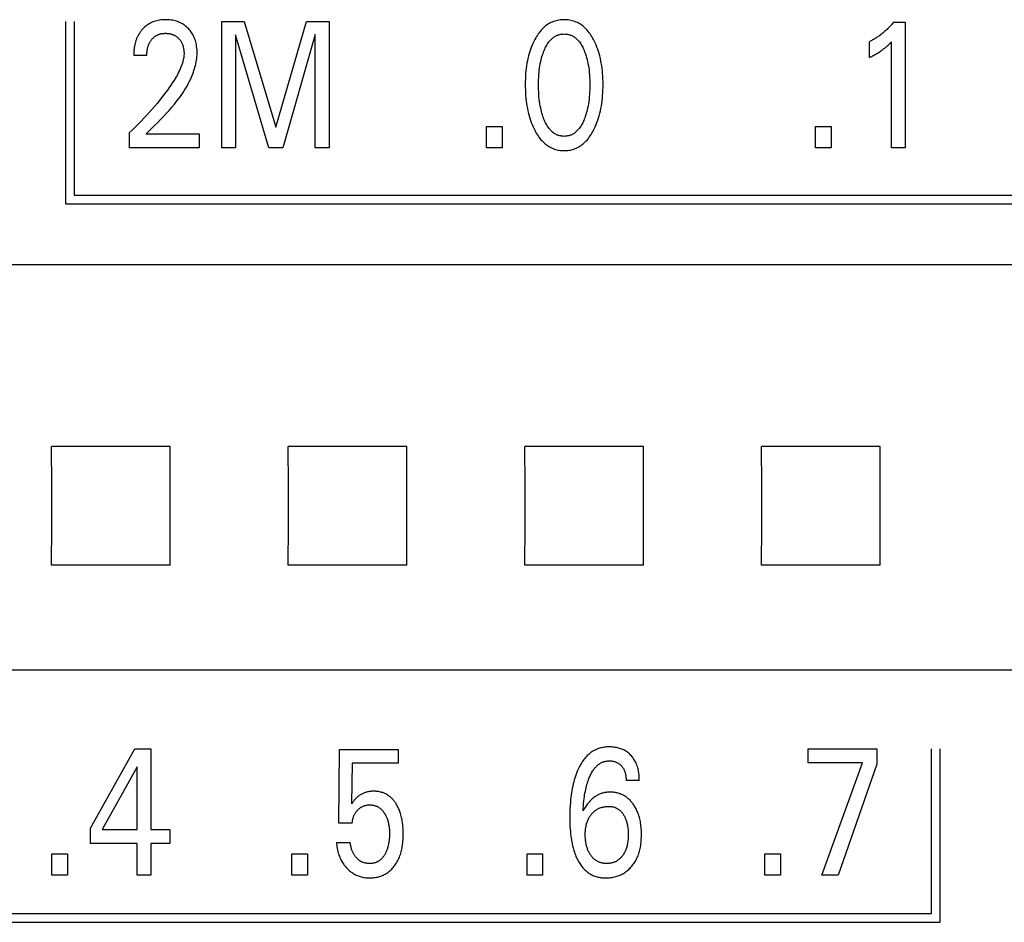
# Model space of a CAD drawing. Extents: x 0 to 594, y 0 to 420.
# Drawn here: x 110 to 122, y 285 to 296 of the extents above; entities that cross this region are included whole.
import ezdxf

# ---------------------------------------------------------------- set-up
doc = ezdxf.new("R2010")
doc.units = 0
doc.header["$LTSCALE"] = 32.67
doc.layers.add('20000_FRONT_O', color=7, linetype='CONTINUOUS')

msp = doc.modelspace()

# ---------------------------------------------------------------- linework, layer by layer
at = {"layer": '20000_FRONT_O', "color": 7, "linetype": 'CONTINUOUS'}
for p, q in [((110.226, 295.92), (110.226, 293.61)), ((110.336, 295.92), (110.336, 293.72)), ((112.209, 294.32), (112.209, 295.92)), ((112.209, 295.92), (112.493, 295.92)), ((112.493, 295.92), (112.895, 294.581)), ((112.895, 294.581), (113.284, 295.92)), ((113.284, 295.92), (113.568, 295.92)), ((113.568, 295.92), (113.568, 294.32)), ((120.725, 295.911), (120.871, 295.911)), ((120.871, 295.911), (120.871, 294.32)), ((112.384, 295.752), (112.384, 294.32)), ((112.806, 294.32), (112.384, 295.752)), ((113.393, 295.755), (112.982, 294.32)), ((113.393, 294.32), (113.393, 295.755)), ((120.419, 295.466), (120.419, 295.665)), ((120.699, 294.32), (120.699, 295.664)), ((111.258, 295.488), (111.092, 295.488)), ((115.565, 294.32), (115.565, 294.59)), ((115.565, 294.59), (115.762, 294.59)), ((115.762, 294.59), (115.762, 294.32)), ((119.737, 294.32), (119.737, 294.59)), ((119.737, 294.59), (119.934, 294.59)), ((119.934, 294.59), (119.934, 294.32)), ((111.039, 294.32), (111.039, 294.512)), ((111.248, 294.495), (111.922, 294.495)), ((111.922, 294.495), (111.922, 294.32)), ((111.922, 294.32), (111.039, 294.32)), ((112.384, 294.32), (112.209, 294.32)), ((112.982, 294.32), (112.806, 294.32)), ((113.568, 294.32), (113.393, 294.32)), ((115.762, 294.32), (115.565, 294.32)), ((119.934, 294.32), (119.737, 294.32)), ((120.871, 294.32), (120.699, 294.32)), ((110.336, 293.72), (145.704, 293.72)), ((110.226, 293.61), (145.814, 293.61)), ((151.416, 292.836), (86.204, 292.836)), ((111.555, 290.532), (110.052, 290.532)), ((114.555, 290.532), (113.052, 290.532)), ((117.555, 290.532), (116.052, 290.532)), ((120.555, 290.532), (119.052, 290.532)), ((111.555, 289.029), (110.052, 289.029)), ((114.555, 289.029), (113.052, 289.029)), ((117.555, 289.029), (116.052, 289.029)), ((120.555, 289.029), (119.052, 289.029)), ((151.404, 287.696), (86.204, 287.696)), ((110.543, 285.693), (111.107, 286.7)), ((111.107, 286.7), (111.31, 286.7)), ((111.31, 286.7), (111.31, 285.675)), ((113.691, 285.756), (113.701, 286.691)), ((113.701, 286.691), (114.443, 286.691)), ((114.443, 286.691), (114.443, 286.517)), ((119.644, 286.521), (119.644, 286.7)), ((119.644, 286.7), (120.514, 286.7)), ((120.514, 286.7), (120.514, 286.504)), ((121.204, 284.61), (121.204, 286.7)), ((121.314, 284.5), (121.314, 286.7)), ((111.138, 286.472), (110.693, 285.675)), ((111.138, 285.675), (111.138, 286.472)), ((113.862, 286.517), (113.852, 286.002)), ((114.443, 286.517), (113.862, 286.517)), ((120.333, 286.521), (119.644, 286.521)), ((119.817, 285.1), (120.333, 286.521)), ((120.514, 286.504), (120.023, 285.1)), ((117.502, 286.3), (117.334, 286.3)), ((113.862, 285.756), (113.691, 285.756)), ((110.543, 285.501), (110.543, 285.693)), ((110.693, 285.675), (111.138, 285.675)), ((111.31, 285.675), (111.552, 285.675)), ((111.552, 285.675), (111.552, 285.501)), ((111.138, 285.501), (110.543, 285.501)), ((111.138, 285.1), (111.138, 285.501)), ((111.31, 285.501), (111.31, 285.1)), ((111.552, 285.501), (111.31, 285.501)), ((113.662, 285.512), (113.837, 285.512)), ((110.055, 285.1), (110.055, 285.37)), ((110.055, 285.37), (110.253, 285.37)), ((110.253, 285.37), (110.253, 285.1)), ((113.097, 285.1), (113.097, 285.37)), ((113.097, 285.37), (113.295, 285.37)), ((113.295, 285.37), (113.295, 285.1)), ((116.078, 285.1), (116.078, 285.37)), ((116.078, 285.37), (116.276, 285.37)), ((116.276, 285.37), (116.276, 285.1)), ((119.093, 285.1), (119.093, 285.37)), ((119.093, 285.37), (119.291, 285.37)), ((119.291, 285.37), (119.291, 285.1)), ((110.253, 285.1), (110.055, 285.1)), ((111.31, 285.1), (111.138, 285.1)), ((113.295, 285.1), (113.097, 285.1)), ((116.276, 285.1), (116.078, 285.1)), ((119.291, 285.1), (119.093, 285.1)), ((120.023, 285.1), (119.817, 285.1)), ((97.375, 284.61), (121.204, 284.61)), ((97.265, 284.5), (121.314, 284.5))]:
    msp.add_line(p, q, dxfattribs=at)
for points in [[(111.223, 295.843), (111.215, 295.836), (111.208, 295.828), (111.203, 295.822), (111.197, 295.816), (111.192, 295.81), (111.187, 295.804), (111.182, 295.798), (111.177, 295.791), (111.173, 295.785), (111.168, 295.778), (111.164, 295.771), (111.159, 295.764), (111.155, 295.757), (111.151, 295.75), (111.147, 295.743), (111.144, 295.736), (111.14, 295.728), (111.136, 295.721), (111.133, 295.713), (111.129, 295.705), (111.126, 295.697), (111.123, 295.689), (111.121, 295.681), (111.118, 295.673), (111.115, 295.664), (111.113, 295.656), (111.111, 295.648), (111.109, 295.64), (111.107, 295.631), (111.105, 295.623), (111.103, 295.613), (111.101, 295.602), (111.099, 295.592), (111.098, 295.582), (111.097, 295.571), (111.095, 295.561), (111.095, 295.551), (111.094, 295.54), (111.093, 295.53), (111.093, 295.519), (111.092, 295.509), (111.092, 295.499), (111.092, 295.488)], [(111.248, 294.495), (111.285, 294.532), (111.322, 294.568), (111.359, 294.605), (111.396, 294.642), (111.433, 294.679), (111.469, 294.717), (111.505, 294.755), (111.54, 294.794), (111.574, 294.833), (111.608, 294.873), (111.627, 294.897), (111.647, 294.922), (111.665, 294.946), (111.684, 294.972), (111.702, 294.997), (111.719, 295.023), (111.736, 295.049), (111.752, 295.076), (111.768, 295.103), (111.783, 295.13), (111.797, 295.158), (111.811, 295.186), (111.824, 295.215), (111.833, 295.235), (111.841, 295.256), (111.849, 295.278), (111.856, 295.299), (111.863, 295.321), (111.869, 295.342), (111.875, 295.364), (111.88, 295.386), (111.885, 295.408), (111.888, 295.431), (111.891, 295.453), (111.894, 295.475), (111.895, 295.498), (111.896, 295.52), (111.896, 295.542), (111.895, 295.563), (111.893, 295.585), (111.89, 295.606), (111.887, 295.627), (111.882, 295.648), (111.878, 295.664), (111.874, 295.68), (111.869, 295.696), (111.863, 295.711), (111.856, 295.726), (111.849, 295.741), (111.842, 295.756), (111.834, 295.769), (111.825, 295.782), (111.816, 295.795), (111.806, 295.808), (111.796, 295.819), (111.785, 295.831), (111.774, 295.842), (111.762, 295.853), (111.75, 295.863), (111.737, 295.873), (111.723, 295.882), (111.709, 295.891), (111.695, 295.899), (111.68, 295.906), (111.665, 295.913), (111.649, 295.919), (111.634, 295.924), (111.618, 295.929), (111.602, 295.933), (111.584, 295.936), (111.566, 295.939), (111.548, 295.941), (111.53, 295.943), (111.512, 295.944), (111.494, 295.944), (111.475, 295.944), (111.457, 295.943), (111.438, 295.941), (111.42, 295.939), (111.402, 295.935), (111.384, 295.931), (111.367, 295.927), (111.351, 295.921), (111.335, 295.915), (111.319, 295.909), (111.303, 295.901), (111.288, 295.893), (111.274, 295.884), (111.261, 295.875), (111.248, 295.865), (111.235, 295.854), (111.223, 295.843)], [(116.931, 294.561), (116.943, 294.587), (116.955, 294.614), (116.965, 294.642), (116.975, 294.67), (116.984, 294.698), (116.993, 294.726), (117.001, 294.757), (117.008, 294.788), (117.015, 294.819), (117.021, 294.85), (117.026, 294.882), (117.03, 294.913), (117.034, 294.948), (117.037, 294.983), (117.039, 295.018), (117.041, 295.053), (117.042, 295.088), (117.042, 295.123), (117.042, 295.158), (117.041, 295.192), (117.039, 295.227), (117.037, 295.261), (117.034, 295.295), (117.03, 295.33), (117.025, 295.361), (117.02, 295.392), (117.014, 295.423), (117.008, 295.453), (117, 295.484), (116.992, 295.514), (116.984, 295.542), (116.974, 295.569), (116.964, 295.597), (116.953, 295.624), (116.942, 295.65), (116.929, 295.676), (116.92, 295.694), (116.91, 295.712), (116.9, 295.729), (116.889, 295.746), (116.878, 295.763), (116.866, 295.779), (116.854, 295.795), (116.841, 295.81), (116.828, 295.825), (116.815, 295.837), (116.802, 295.849), (116.789, 295.86), (116.776, 295.871), (116.761, 295.881), (116.747, 295.89), (116.732, 295.899), (116.717, 295.907), (116.701, 295.914), (116.685, 295.921), (116.668, 295.926), (116.652, 295.931), (116.635, 295.935), (116.618, 295.938), (116.601, 295.941), (116.584, 295.943), (116.566, 295.944), (116.549, 295.944), (116.532, 295.944), (116.514, 295.943), (116.497, 295.941), (116.48, 295.938), (116.463, 295.935), (116.446, 295.931), (116.43, 295.926), (116.413, 295.921), (116.397, 295.914), (116.382, 295.907), (116.366, 295.899), (116.351, 295.89), (116.337, 295.881), (116.323, 295.871), (116.309, 295.86), (116.296, 295.849), (116.283, 295.837), (116.271, 295.825), (116.257, 295.81), (116.244, 295.795), (116.232, 295.779), (116.22, 295.763), (116.209, 295.746), (116.198, 295.729), (116.188, 295.712), (116.178, 295.694), (116.169, 295.676), (116.165, 295.669)], [(120.725, 295.911), (120.717, 295.901), (120.708, 295.89), (120.699, 295.88), (120.689, 295.87), (120.68, 295.86), (120.671, 295.85), (120.661, 295.84), (120.651, 295.831), (120.642, 295.821), (120.632, 295.812), (120.622, 295.803), (120.612, 295.794), (120.602, 295.786), (120.592, 295.777), (120.582, 295.769), (120.572, 295.761), (120.561, 295.753), (120.551, 295.745), (120.54, 295.737), (120.529, 295.73), (120.52, 295.723), (120.51, 295.717), (120.5, 295.71), (120.49, 295.704), (120.48, 295.698), (120.47, 295.692), (120.46, 295.687), (120.45, 295.681), (120.44, 295.676), (120.429, 295.67), (120.419, 295.665)], [(111.258, 295.488), (111.258, 295.498), (111.258, 295.509), (111.259, 295.519), (111.26, 295.529), (111.261, 295.539), (111.262, 295.549), (111.263, 295.56), (111.265, 295.57), (111.267, 295.579), (111.269, 295.587), (111.271, 295.596), (111.274, 295.605), (111.277, 295.614), (111.28, 295.622), (111.283, 295.631), (111.287, 295.639), (111.29, 295.646), (111.294, 295.652), (111.297, 295.659), (111.301, 295.665), (111.305, 295.672), (111.309, 295.678), (111.314, 295.684), (111.318, 295.69), (111.323, 295.696), (111.328, 295.701), (111.332, 295.706), (111.337, 295.711), (111.343, 295.716), (111.348, 295.721), (111.353, 295.725), (111.359, 295.73), (111.365, 295.734), (111.371, 295.738), (111.377, 295.742), (111.383, 295.745), (111.389, 295.748), (111.395, 295.751), (111.401, 295.754), (111.408, 295.757), (111.414, 295.759), (111.421, 295.761), (111.428, 295.763), (111.436, 295.765), (111.444, 295.767), (111.452, 295.768), (111.46, 295.77), (111.469, 295.771), (111.477, 295.771), (111.486, 295.772), (111.494, 295.772), (111.502, 295.772), (111.51, 295.771), (111.518, 295.771), (111.526, 295.77), (111.534, 295.769), (111.542, 295.768), (111.55, 295.766), (111.558, 295.765), (111.566, 295.763), (111.573, 295.761), (111.58, 295.758), (111.587, 295.756), (111.594, 295.753), (111.601, 295.75), (111.607, 295.746), (111.614, 295.743), (111.62, 295.739), (111.627, 295.735), (111.633, 295.731), (111.639, 295.727), (111.644, 295.722), (111.65, 295.717), (111.656, 295.712), (111.661, 295.707), (111.666, 295.702), (111.671, 295.696), (111.675, 295.691), (111.68, 295.685), (111.684, 295.679), (111.688, 295.673), (111.692, 295.667), (111.696, 295.661), (111.699, 295.655), (111.703, 295.648), (111.706, 295.641), (111.709, 295.633), (111.711, 295.626), (111.714, 295.619), (111.716, 295.612), (111.718, 295.604), (111.72, 295.597), (111.722, 295.589), (111.724, 295.581), (111.725, 295.572), (111.727, 295.563), (111.728, 295.555), (111.729, 295.546), (111.729, 295.537), (111.73, 295.528), (111.73, 295.52), (111.73, 295.511)], [(116.288, 294.698), (116.28, 294.718), (116.274, 294.739), (116.268, 294.759), (116.262, 294.78), (116.257, 294.801), (116.252, 294.822), (116.246, 294.85), (116.241, 294.879), (116.237, 294.907), (116.233, 294.935), (116.23, 294.963), (116.228, 294.995), (116.226, 295.026), (116.224, 295.058), (116.224, 295.089), (116.223, 295.121), (116.224, 295.152), (116.224, 295.183), (116.226, 295.214), (116.228, 295.245), (116.231, 295.276), (116.234, 295.304), (116.237, 295.332), (116.242, 295.359), (116.247, 295.387), (116.252, 295.415), (116.257, 295.435), (116.262, 295.456), (116.268, 295.476), (116.274, 295.497), (116.281, 295.517), (116.289, 295.537), (116.294, 295.552), (116.3, 295.566), (116.307, 295.581), (116.314, 295.595), (116.321, 295.609), (116.329, 295.623), (116.337, 295.636), (116.346, 295.65), (116.356, 295.662), (116.363, 295.671), (116.371, 295.68), (116.379, 295.689), (116.387, 295.697), (116.395, 295.705), (116.404, 295.712), (116.413, 295.719), (116.423, 295.726), (116.433, 295.732), (116.443, 295.738), (116.452, 295.742), (116.463, 295.747), (116.473, 295.75), (116.483, 295.754), (116.494, 295.756), (116.505, 295.759), (116.516, 295.76), (116.527, 295.762), (116.538, 295.762), (116.549, 295.763), (116.56, 295.762), (116.571, 295.762), (116.582, 295.76), (116.593, 295.759), (116.604, 295.756), (116.614, 295.754), (116.625, 295.75), (116.635, 295.747), (116.645, 295.742), (116.655, 295.738), (116.665, 295.732), (116.675, 295.726), (116.685, 295.719), (116.694, 295.712), (116.703, 295.705), (116.711, 295.697), (116.719, 295.689), (116.727, 295.68), (116.735, 295.671), (116.742, 295.662), (116.752, 295.65), (116.76, 295.636), (116.769, 295.623), (116.777, 295.609), (116.784, 295.595), (116.791, 295.581), (116.797, 295.566), (116.803, 295.552), (116.809, 295.537), (116.811, 295.532)], [(116.165, 295.669), (116.154, 295.644), (116.143, 295.619), (116.132, 295.593), (116.123, 295.567), (116.114, 295.541), (116.106, 295.514), (116.097, 295.484), (116.09, 295.453), (116.083, 295.423), (116.077, 295.392), (116.072, 295.361), (116.068, 295.33), (116.064, 295.295), (116.061, 295.261), (116.058, 295.227), (116.057, 295.192), (116.056, 295.158), (116.055, 295.123), (116.056, 295.088), (116.057, 295.053), (116.058, 295.018), (116.061, 294.983), (116.064, 294.948), (116.068, 294.913), (116.072, 294.881), (116.077, 294.85), (116.083, 294.818), (116.089, 294.787), (116.097, 294.756), (116.105, 294.725), (116.113, 294.697), (116.122, 294.669), (116.132, 294.642), (116.143, 294.614), (116.155, 294.587), (116.167, 294.561), (116.176, 294.542), (116.186, 294.524), (116.196, 294.506), (116.207, 294.489), (116.218, 294.471), (116.23, 294.454), (116.242, 294.438), (116.255, 294.422), (116.269, 294.407), (116.281, 294.394), (116.294, 294.382), (116.307, 294.371), (116.321, 294.36), (116.335, 294.349), (116.35, 294.339), (116.365, 294.33), (116.381, 294.322), (116.396, 294.315), (116.411, 294.309), (116.426, 294.303), (116.44, 294.299), (116.456, 294.295), (116.471, 294.291), (116.486, 294.289), (116.502, 294.287), (116.517, 294.285), (116.533, 294.284), (116.549, 294.284), (116.565, 294.284), (116.58, 294.285), (116.596, 294.287), (116.612, 294.289), (116.627, 294.291), (116.643, 294.295), (116.658, 294.299), (116.673, 294.303), (116.687, 294.309), (116.702, 294.315), (116.718, 294.322), (116.733, 294.33), (116.748, 294.339), (116.763, 294.349), (116.777, 294.36), (116.791, 294.371), (116.804, 294.382), (116.817, 294.394), (116.829, 294.407), (116.843, 294.422), (116.856, 294.438), (116.868, 294.455), (116.88, 294.471), (116.891, 294.489), (116.902, 294.506), (116.912, 294.524), (116.922, 294.542), (116.931, 294.561)], [(120.419, 295.466), (120.432, 295.472), (120.445, 295.479), (120.458, 295.486), (120.471, 295.492), (120.484, 295.5), (120.497, 295.507), (120.509, 295.513), (120.52, 295.52), (120.532, 295.527), (120.543, 295.534), (120.554, 295.541), (120.565, 295.549), (120.575, 295.555), (120.584, 295.562), (120.594, 295.569), (120.603, 295.577), (120.613, 295.584), (120.622, 295.591), (120.63, 295.598), (120.638, 295.605), (120.646, 295.612), (120.655, 295.62), (120.663, 295.628), (120.672, 295.636), (120.685, 295.65), (120.699, 295.664)], [(111.73, 295.511), (111.729, 295.496), (111.728, 295.481), (111.726, 295.466), (111.723, 295.451), (111.72, 295.436), (111.717, 295.421), (111.713, 295.406), (111.709, 295.391), (111.704, 295.377), (111.699, 295.362), (111.69, 295.341), (111.682, 295.32), (111.672, 295.299), (111.662, 295.278), (111.651, 295.258), (111.641, 295.238), (111.629, 295.218), (111.618, 295.198), (111.606, 295.179), (111.585, 295.146), (111.564, 295.114), (111.542, 295.083), (111.52, 295.052), (111.497, 295.021), (111.474, 294.99), (111.45, 294.96), (111.419, 294.921), (111.388, 294.882), (111.356, 294.844), (111.323, 294.807), (111.29, 294.769), (111.256, 294.731), (111.221, 294.694), (111.186, 294.657), (111.15, 294.62), (111.114, 294.584), (111.077, 294.548), (111.039, 294.512)], [(116.811, 295.532), (116.819, 295.509), (116.827, 295.485), (116.834, 295.462), (116.84, 295.438), (116.846, 295.415), (116.851, 295.387), (116.856, 295.359), (116.861, 295.332), (116.864, 295.304), (116.867, 295.276), (116.87, 295.245), (116.872, 295.214), (116.873, 295.183), (116.874, 295.152), (116.875, 295.121), (116.874, 295.089), (116.874, 295.058), (116.872, 295.026), (116.87, 294.995), (116.867, 294.963), (116.864, 294.935), (116.861, 294.907), (116.857, 294.879), (116.852, 294.85), (116.846, 294.822), (116.841, 294.801), (116.836, 294.78), (116.83, 294.76), (116.824, 294.739), (116.817, 294.718), (116.81, 294.698), (116.804, 294.683), (116.798, 294.668), (116.792, 294.653), (116.785, 294.638), (116.778, 294.624), (116.77, 294.609), (116.761, 294.595), (116.752, 294.582), (116.743, 294.569), (116.736, 294.559), (116.728, 294.55), (116.72, 294.542), (116.712, 294.533), (116.703, 294.525), (116.694, 294.517), (116.685, 294.51), (116.676, 294.503), (116.666, 294.497), (116.656, 294.491), (116.646, 294.486), (116.636, 294.482), (116.625, 294.478), (116.615, 294.475), (116.604, 294.472), (116.593, 294.47), (116.582, 294.468), (116.571, 294.466), (116.56, 294.466), (116.549, 294.465), (116.538, 294.466), (116.527, 294.466), (116.516, 294.468), (116.505, 294.47), (116.494, 294.472), (116.483, 294.475), (116.472, 294.478), (116.462, 294.482), (116.452, 294.486), (116.442, 294.491), (116.432, 294.497), (116.422, 294.503), (116.413, 294.51), (116.403, 294.517), (116.394, 294.525), (116.386, 294.533), (116.378, 294.542), (116.37, 294.55), (116.362, 294.559), (116.355, 294.569), (116.345, 294.582), (116.337, 294.596), (116.328, 294.609), (116.32, 294.624), (116.313, 294.638), (116.306, 294.653), (116.3, 294.668), (116.293, 294.683), (116.288, 294.698)], [(110.052, 289.029), (110.053, 289.527), (110.053, 290.033), (110.052, 290.532)], [(111.555, 289.029), (111.554, 289.527), (111.554, 290.033), (111.555, 290.532)], [(113.052, 289.029), (113.053, 289.527), (113.053, 290.033), (113.052, 290.532)], [(114.555, 289.029), (114.554, 289.527), (114.554, 290.033), (114.555, 290.532)], [(116.052, 289.029), (116.053, 289.527), (116.053, 290.033), (116.052, 290.532)], [(117.555, 289.029), (117.554, 289.527), (117.554, 290.033), (117.555, 290.532)], [(119.052, 289.029), (119.053, 289.527), (119.053, 290.033), (119.052, 290.532)], [(120.555, 289.029), (120.554, 289.527), (120.554, 290.033), (120.555, 290.532)], [(117.502, 286.3), (117.502, 286.318), (117.501, 286.337), (117.5, 286.355), (117.498, 286.374), (117.496, 286.392), (117.493, 286.411), (117.49, 286.429), (117.486, 286.445), (117.482, 286.46), (117.478, 286.476), (117.472, 286.491), (117.467, 286.506), (117.46, 286.521), (117.453, 286.536), (117.446, 286.549), (117.438, 286.562), (117.43, 286.574), (117.422, 286.587), (117.412, 286.598), (117.403, 286.61), (117.392, 286.621), (117.383, 286.63), (117.373, 286.639), (117.362, 286.648), (117.351, 286.656), (117.34, 286.664), (117.329, 286.671), (117.317, 286.678), (117.305, 286.685), (117.292, 286.691), (117.28, 286.696), (117.267, 286.701), (117.253, 286.705), (117.24, 286.709), (117.227, 286.713), (117.212, 286.716), (117.197, 286.718), (117.181, 286.721), (117.166, 286.722), (117.151, 286.723), (117.136, 286.724), (117.12, 286.724), (117.105, 286.724), (117.089, 286.723), (117.074, 286.722), (117.058, 286.72), (117.043, 286.717), (117.028, 286.714), (117.013, 286.711), (116.998, 286.707), (116.983, 286.702), (116.969, 286.697), (116.955, 286.691), (116.941, 286.684), (116.928, 286.677), (116.914, 286.67), (116.902, 286.662), (116.889, 286.653), (116.877, 286.644), (116.865, 286.634), (116.854, 286.624), (116.842, 286.614), (116.832, 286.603), (116.821, 286.591), (116.81, 286.578), (116.799, 286.564), (116.788, 286.55), (116.778, 286.535), (116.769, 286.52), (116.76, 286.505), (116.751, 286.49), (116.743, 286.474), (116.735, 286.458), (116.727, 286.442), (116.72, 286.426), (116.71, 286.402), (116.701, 286.378), (116.693, 286.354), (116.685, 286.329), (116.678, 286.305), (116.671, 286.28), (116.665, 286.255), (116.658, 286.227), (116.652, 286.198), (116.647, 286.169), (116.642, 286.14), (116.638, 286.111), (116.635, 286.082), (116.631, 286.053), (116.628, 286.015), (116.625, 285.976), (116.623, 285.937), (116.621, 285.898), (116.62, 285.859), (116.62, 285.82), (116.621, 285.78)], [(116.788, 285.912), (116.79, 285.944), (116.793, 285.975), (116.795, 286.007), (116.799, 286.038), (116.803, 286.07), (116.806, 286.093), (116.809, 286.116), (116.813, 286.138), (116.818, 286.161), (116.822, 286.184), (116.828, 286.206), (116.833, 286.226), (116.838, 286.246), (116.844, 286.265), (116.85, 286.284), (116.856, 286.304), (116.863, 286.323), (116.868, 286.335), (116.873, 286.347), (116.878, 286.358), (116.884, 286.37), (116.89, 286.382), (116.896, 286.393), (116.902, 286.404), (116.909, 286.415), (116.916, 286.426), (116.923, 286.437), (116.931, 286.447), (116.937, 286.455), (116.943, 286.462), (116.949, 286.469), (116.956, 286.476), (116.963, 286.483), (116.97, 286.49), (116.977, 286.496), (116.984, 286.502), (116.992, 286.507), (117, 286.513), (117.008, 286.518), (117.016, 286.522), (117.024, 286.526), (117.032, 286.53), (117.041, 286.533), (117.049, 286.536), (117.058, 286.538), (117.067, 286.541), (117.075, 286.543), (117.084, 286.544), (117.093, 286.545), (117.102, 286.546), (117.111, 286.547), (117.12, 286.547), (117.13, 286.547), (117.141, 286.547), (117.151, 286.546), (117.161, 286.544), (117.171, 286.542), (117.181, 286.54), (117.19, 286.538), (117.199, 286.535), (117.207, 286.532), (117.216, 286.528), (117.224, 286.524), (117.232, 286.519), (117.24, 286.515), (117.247, 286.509), (117.255, 286.504), (117.261, 286.498), (117.268, 286.491), (117.274, 286.485), (117.28, 286.478), (117.285, 286.472), (117.29, 286.465), (117.295, 286.458), (117.3, 286.451), (117.304, 286.443), (117.308, 286.436), (117.311, 286.427), (117.315, 286.419), (117.318, 286.41), (117.321, 286.401), (117.323, 286.392), (117.326, 286.383), (117.328, 286.374), (117.33, 286.362), (117.331, 286.349), (117.333, 286.337), (117.334, 286.325), (117.334, 286.312), (117.334, 286.3)], [(114.504, 285.736), (114.5, 285.766), (114.497, 285.782), (114.494, 285.798), (114.491, 285.814), (114.488, 285.83), (114.484, 285.846), (114.48, 285.862), (114.475, 285.878), (114.47, 285.893), (114.465, 285.906), (114.461, 285.918), (114.456, 285.93), (114.451, 285.942), (114.445, 285.954), (114.439, 285.966), (114.433, 285.978), (114.427, 285.989), (114.42, 286.001), (114.414, 286.01), (114.408, 286.019), (114.402, 286.027), (114.396, 286.036), (114.389, 286.044), (114.382, 286.052), (114.375, 286.06), (114.368, 286.068), (114.36, 286.076), (114.352, 286.083), (114.344, 286.09), (114.336, 286.096), (114.328, 286.102), (114.32, 286.108), (114.312, 286.113), (114.303, 286.119), (114.295, 286.124), (114.286, 286.128), (114.277, 286.133), (114.268, 286.137), (114.259, 286.14), (114.249, 286.144), (114.239, 286.147), (114.229, 286.15), (114.219, 286.152), (114.209, 286.155), (114.199, 286.157), (114.188, 286.158), (114.178, 286.159), (114.167, 286.16), (114.157, 286.161), (114.146, 286.161), (114.136, 286.162), (114.124, 286.161), (114.112, 286.161), (114.101, 286.16), (114.089, 286.159), (114.077, 286.157), (114.066, 286.155), (114.054, 286.153), (114.045, 286.15), (114.035, 286.148), (114.026, 286.145), (114.017, 286.142), (114.008, 286.138), (113.999, 286.134), (113.991, 286.13), (113.982, 286.126), (113.974, 286.121), (113.965, 286.116), (113.957, 286.111), (113.95, 286.106), (113.942, 286.1), (113.934, 286.094), (113.927, 286.088), (113.92, 286.081), (113.909, 286.071), (113.899, 286.06), (113.888, 286.047), (113.877, 286.033), (113.864, 286.018), (113.852, 286.002)], [(117.529, 285.644), (117.528, 285.663), (117.527, 285.683), (117.525, 285.703), (117.523, 285.723), (117.521, 285.742), (117.518, 285.762), (117.515, 285.778), (117.511, 285.794), (117.508, 285.811), (117.504, 285.827), (117.499, 285.843), (117.494, 285.858), (117.489, 285.874), (117.483, 285.89), (117.478, 285.902), (117.472, 285.915), (117.466, 285.927), (117.46, 285.939), (117.454, 285.951), (117.447, 285.963), (117.44, 285.975), (117.433, 285.986), (117.425, 285.997), (117.418, 286.007), (117.411, 286.016), (117.403, 286.025), (117.396, 286.034), (117.388, 286.043), (117.379, 286.052), (117.371, 286.06), (117.362, 286.068), (117.353, 286.076), (117.344, 286.083), (117.335, 286.089), (117.325, 286.096), (117.316, 286.102), (117.306, 286.107), (117.297, 286.113), (117.287, 286.118), (117.276, 286.122), (117.266, 286.127), (117.256, 286.131), (117.245, 286.134), (117.234, 286.138), (117.223, 286.141), (117.211, 286.143), (117.2, 286.146), (117.188, 286.148), (117.176, 286.149), (117.165, 286.15), (117.153, 286.151), (117.141, 286.151), (117.129, 286.151), (117.118, 286.151), (117.106, 286.15), (117.095, 286.15), (117.084, 286.148), (117.072, 286.146), (117.061, 286.144), (117.05, 286.142), (117.039, 286.139), (117.028, 286.136), (117.017, 286.132), (117.006, 286.128), (116.996, 286.124), (116.985, 286.119), (116.975, 286.113), (116.965, 286.108), (116.955, 286.102), (116.945, 286.095), (116.936, 286.089), (116.926, 286.082), (116.917, 286.075), (116.906, 286.065), (116.895, 286.056), (116.885, 286.046), (116.875, 286.035), (116.865, 286.024), (116.856, 286.013), (116.846, 286.002), (116.838, 285.991), (116.829, 285.979), (116.814, 285.956), (116.8, 285.934), (116.794, 285.923), (116.788, 285.912)], [(113.862, 285.756), (113.863, 285.765), (113.864, 285.775), (113.866, 285.785), (113.867, 285.795), (113.869, 285.804), (113.872, 285.814), (113.874, 285.823), (113.877, 285.832), (113.88, 285.84), (113.883, 285.849), (113.887, 285.857), (113.89, 285.865), (113.894, 285.873), (113.899, 285.881), (113.903, 285.888), (113.908, 285.895), (113.913, 285.902), (113.918, 285.909), (113.924, 285.915), (113.93, 285.922), (113.936, 285.928), (113.941, 285.934), (113.947, 285.939), (113.953, 285.944), (113.959, 285.949), (113.966, 285.954), (113.972, 285.958), (113.979, 285.962), (113.986, 285.966), (113.993, 285.969), (114, 285.972), (114.007, 285.975), (114.014, 285.978), (114.022, 285.98), (114.029, 285.982), (114.037, 285.984), (114.045, 285.986), (114.053, 285.987), (114.061, 285.988), (114.069, 285.989), (114.077, 285.989), (114.085, 285.989), (114.093, 285.989), (114.101, 285.989), (114.108, 285.988), (114.116, 285.987), (114.123, 285.986), (114.131, 285.985), (114.139, 285.983), (114.146, 285.982), (114.153, 285.979), (114.161, 285.977), (114.167, 285.974), (114.174, 285.971), (114.181, 285.968), (114.187, 285.965), (114.194, 285.961), (114.2, 285.957), (114.206, 285.953), (114.212, 285.949), (114.218, 285.945), (114.223, 285.94), (114.23, 285.934), (114.236, 285.928), (114.242, 285.921), (114.248, 285.914), (114.254, 285.908), (114.259, 285.9), (114.264, 285.893), (114.269, 285.886), (114.274, 285.878), (114.279, 285.869), (114.284, 285.861), (114.288, 285.852), (114.293, 285.843), (114.297, 285.833), (114.301, 285.824), (114.304, 285.815), (114.308, 285.805), (114.312, 285.793), (114.315, 285.781), (114.318, 285.769), (114.321, 285.757), (114.324, 285.744), (114.326, 285.732), (114.328, 285.719), (114.33, 285.705), (114.331, 285.691), (114.333, 285.677), (114.334, 285.663), (114.334, 285.649), (114.335, 285.635), (114.335, 285.621), (114.335, 285.605), (114.334, 285.589), (114.333, 285.573), (114.332, 285.557), (114.331, 285.541)], [(116.9, 285.876), (116.906, 285.883), (116.913, 285.89), (116.92, 285.897), (116.928, 285.904), (116.935, 285.911), (116.943, 285.917), (116.951, 285.923), (116.96, 285.928), (116.968, 285.933), (116.977, 285.938), (116.985, 285.942), (116.994, 285.947), (117.003, 285.95), (117.013, 285.954), (117.022, 285.957), (117.032, 285.96), (117.042, 285.962), (117.052, 285.964), (117.063, 285.966), (117.073, 285.968), (117.084, 285.969), (117.094, 285.97), (117.105, 285.97), (117.116, 285.97), (117.125, 285.97), (117.135, 285.969), (117.144, 285.968), (117.153, 285.967), (117.163, 285.965), (117.172, 285.963), (117.181, 285.961), (117.19, 285.958), (117.197, 285.955), (117.205, 285.952), (117.212, 285.949), (117.219, 285.945), (117.226, 285.941), (117.233, 285.937), (117.239, 285.932), (117.246, 285.928), (117.252, 285.923), (117.259, 285.916), (117.266, 285.909), (117.273, 285.902), (117.279, 285.895), (117.285, 285.887), (117.291, 285.88), (117.296, 285.872), (117.302, 285.863), (117.307, 285.854), (117.313, 285.844), (117.318, 285.834), (117.322, 285.824), (117.327, 285.814), (117.331, 285.803), (117.335, 285.793), (117.339, 285.781), (117.342, 285.769), (117.345, 285.757), (117.348, 285.745), (117.351, 285.733), (117.353, 285.721), (117.355, 285.709), (117.357, 285.693), (117.359, 285.676), (117.36, 285.66), (117.361, 285.644), (117.361, 285.628), (117.361, 285.612), (117.361, 285.597), (117.361, 285.582), (117.36, 285.567), (117.359, 285.553), (117.358, 285.538), (117.356, 285.523), (117.354, 285.509), (117.351, 285.496), (117.349, 285.483), (117.346, 285.471), (117.343, 285.458), (117.339, 285.446), (117.335, 285.433), (117.33, 285.421), (117.327, 285.412), (117.322, 285.402), (117.318, 285.393), (117.313, 285.384), (117.308, 285.375), (117.303, 285.366), (117.297, 285.357), (117.292, 285.349), (117.284, 285.338)], [(117.284, 285.338), (117.278, 285.331), (117.272, 285.323), (117.265, 285.316), (117.258, 285.31), (117.251, 285.303), (117.244, 285.297), (117.237, 285.291), (117.23, 285.286), (117.223, 285.282), (117.216, 285.277), (117.208, 285.273), (117.201, 285.269), (117.193, 285.266), (117.185, 285.262), (117.177, 285.26), (117.169, 285.257), (117.159, 285.254), (117.149, 285.252), (117.139, 285.25), (117.129, 285.248), (117.119, 285.247), (117.109, 285.246), (117.099, 285.246), (117.088, 285.245), (117.078, 285.246), (117.068, 285.246), (117.058, 285.247), (117.048, 285.248), (117.038, 285.25), (117.028, 285.252), (117.018, 285.254), (117.009, 285.257), (117.001, 285.26), (116.993, 285.263), (116.985, 285.266), (116.977, 285.27), (116.97, 285.273), (116.962, 285.278), (116.955, 285.282), (116.948, 285.287), (116.941, 285.292), (116.933, 285.298), (116.926, 285.305), (116.918, 285.311), (116.911, 285.319), (116.905, 285.326), (116.898, 285.334), (116.892, 285.342), (116.886, 285.35), (116.88, 285.358), (116.875, 285.367), (116.869, 285.376), (116.864, 285.385), (116.86, 285.394), (116.855, 285.404), (116.851, 285.413), (116.847, 285.423), (116.843, 285.435), (116.839, 285.447), (116.835, 285.459), (116.832, 285.472), (116.829, 285.485), (116.826, 285.497), (116.824, 285.51), (116.822, 285.524), (116.82, 285.539), (116.819, 285.553), (116.818, 285.568), (116.817, 285.582), (116.816, 285.597), (116.816, 285.612), (116.816, 285.627), (116.817, 285.642), (116.818, 285.656), (116.819, 285.671), (116.821, 285.686), (116.823, 285.701), (116.826, 285.716), (116.828, 285.727), (116.83, 285.738), (116.833, 285.749), (116.837, 285.76), (116.84, 285.771), (116.844, 285.782), (116.849, 285.793), (116.853, 285.804), (116.858, 285.813), (116.863, 285.823), (116.868, 285.832), (116.874, 285.841), (116.88, 285.85), (116.886, 285.859), (116.893, 285.868), (116.9, 285.876)], [(113.662, 285.512), (113.663, 285.493), (113.666, 285.474), (113.668, 285.456), (113.672, 285.437), (113.676, 285.418), (113.68, 285.4), (113.685, 285.382), (113.689, 285.367), (113.694, 285.353), (113.699, 285.339), (113.705, 285.325), (113.711, 285.311), (113.717, 285.298), (113.724, 285.285), (113.731, 285.271), (113.738, 285.259), (113.746, 285.247), (113.754, 285.235), (113.762, 285.224), (113.771, 285.213), (113.78, 285.202), (113.79, 285.191), (113.799, 285.181), (113.809, 285.171), (113.818, 285.163), (113.828, 285.154), (113.839, 285.146), (113.849, 285.138), (113.86, 285.13), (113.871, 285.123), (113.882, 285.116), (113.893, 285.11), (113.905, 285.104), (113.916, 285.098), (113.928, 285.093), (113.94, 285.088), (113.952, 285.084), (113.965, 285.08), (113.977, 285.077), (113.992, 285.073), (114.008, 285.07), (114.023, 285.068), (114.039, 285.066), (114.054, 285.065), (114.07, 285.064), (114.085, 285.064), (114.099, 285.064), (114.113, 285.065), (114.127, 285.066), (114.141, 285.067), (114.155, 285.069), (114.168, 285.071), (114.182, 285.074), (114.195, 285.077), (114.209, 285.081), (114.221, 285.085), (114.233, 285.089), (114.245, 285.094), (114.257, 285.099), (114.269, 285.105), (114.28, 285.111), (114.292, 285.118), (114.303, 285.125), (114.313, 285.132), (114.324, 285.14), (114.335, 285.148), (114.345, 285.157), (114.355, 285.166), (114.364, 285.176), (114.373, 285.186), (114.382, 285.196), (114.391, 285.206), (114.399, 285.217), (114.408, 285.23), (114.417, 285.243), (114.426, 285.257), (114.433, 285.271), (114.441, 285.285), (114.448, 285.299), (114.454, 285.313), (114.461, 285.328), (114.467, 285.344), (114.473, 285.361), (114.478, 285.377), (114.483, 285.394), (114.487, 285.411), (114.491, 285.428), (114.494, 285.445), (114.497, 285.462), (114.501, 285.484), (114.504, 285.506), (114.506, 285.529), (114.508, 285.551), (114.509, 285.574), (114.51, 285.596), (114.51, 285.618), (114.51, 285.642), (114.509, 285.666), (114.508, 285.689), (114.506, 285.713), (114.504, 285.736)], [(116.621, 285.78), (116.622, 285.747), (116.623, 285.715), (116.625, 285.683), (116.628, 285.65), (116.631, 285.618), (116.634, 285.593), (116.637, 285.568), (116.641, 285.543), (116.646, 285.519), (116.651, 285.494), (116.656, 285.47), (116.662, 285.445), (116.667, 285.427), (116.673, 285.409), (116.679, 285.39), (116.685, 285.372), (116.692, 285.355), (116.699, 285.337), (116.706, 285.319), (116.715, 285.302), (116.722, 285.288), (116.73, 285.273), (116.738, 285.259), (116.746, 285.246), (116.755, 285.232), (116.764, 285.219), (116.774, 285.206), (116.784, 285.193), (116.795, 285.181), (116.806, 285.17), (116.816, 285.161), (116.826, 285.152), (116.836, 285.143), (116.846, 285.135), (116.857, 285.128), (116.868, 285.12), (116.879, 285.113), (116.891, 285.107), (116.902, 285.101), (116.914, 285.095), (116.926, 285.09), (116.939, 285.086), (116.952, 285.081), (116.965, 285.078), (116.979, 285.074), (116.992, 285.072), (117.006, 285.069), (117.02, 285.067), (117.033, 285.066), (117.047, 285.065), (117.061, 285.064), (117.075, 285.064), (117.091, 285.064), (117.107, 285.065), (117.124, 285.066), (117.14, 285.068), (117.156, 285.07), (117.172, 285.073), (117.188, 285.076), (117.203, 285.08), (117.218, 285.084), (117.232, 285.089), (117.246, 285.095), (117.26, 285.1), (117.274, 285.107), (117.288, 285.114), (117.301, 285.121), (117.314, 285.129), (117.326, 285.138), (117.339, 285.147), (117.351, 285.156), (117.363, 285.166), (117.374, 285.177), (117.385, 285.187), (117.395, 285.199), (117.405, 285.21), (117.416, 285.223), (117.425, 285.236), (117.435, 285.249), (117.444, 285.263), (117.452, 285.277), (117.46, 285.291), (117.467, 285.305), (117.474, 285.32), (117.481, 285.336), (117.488, 285.353), (117.494, 285.369), (117.499, 285.386), (117.504, 285.403), (117.508, 285.42), (117.512, 285.437), (117.515, 285.455), (117.519, 285.474), (117.522, 285.494), (117.524, 285.514), (117.526, 285.534), (117.527, 285.554), (117.528, 285.574), (117.529, 285.594), (117.529, 285.614), (117.529, 285.644)], [(114.331, 285.541), (114.328, 285.521), (114.326, 285.51), (114.324, 285.499), (114.322, 285.488), (114.32, 285.477), (114.317, 285.466), (114.315, 285.456), (114.311, 285.445), (114.308, 285.434), (114.305, 285.425), (114.301, 285.415), (114.297, 285.406), (114.293, 285.396), (114.289, 285.387), (114.285, 285.378), (114.28, 285.369), (114.275, 285.36), (114.271, 285.353), (114.266, 285.346), (114.262, 285.339), (114.257, 285.333), (114.252, 285.326), (114.247, 285.32), (114.242, 285.314), (114.236, 285.308), (114.23, 285.302), (114.224, 285.296), (114.219, 285.292), (114.214, 285.288), (114.209, 285.284), (114.203, 285.28), (114.197, 285.276), (114.192, 285.272), (114.186, 285.269), (114.18, 285.266), (114.174, 285.263), (114.167, 285.261), (114.161, 285.258), (114.154, 285.256), (114.146, 285.253), (114.139, 285.251), (114.131, 285.25), (114.124, 285.248), (114.116, 285.247), (114.109, 285.247), (114.101, 285.246), (114.093, 285.246), (114.085, 285.245), (114.078, 285.245), (114.071, 285.246), (114.063, 285.246), (114.056, 285.247), (114.049, 285.248), (114.041, 285.249), (114.034, 285.25), (114.027, 285.251), (114.02, 285.253), (114.013, 285.255), (114.006, 285.257), (113.999, 285.26), (113.992, 285.262), (113.986, 285.265), (113.979, 285.268), (113.973, 285.271), (113.966, 285.275), (113.96, 285.279), (113.954, 285.283), (113.948, 285.288), (113.942, 285.293), (113.936, 285.298), (113.93, 285.303), (113.925, 285.308), (113.92, 285.314), (113.915, 285.32), (113.91, 285.325), (113.905, 285.332), (113.9, 285.338), (113.896, 285.344), (113.892, 285.351), (113.888, 285.357), (113.884, 285.364), (113.879, 285.372), (113.874, 285.381), (113.87, 285.39), (113.866, 285.399), (113.862, 285.408), (113.859, 285.417), (113.855, 285.426), (113.852, 285.436), (113.85, 285.445), (113.847, 285.454), (113.845, 285.464), (113.843, 285.473), (113.841, 285.483), (113.839, 285.493), (113.838, 285.502), (113.837, 285.512)]]:
    msp.add_lwpolyline(points, dxfattribs=at)

doc.saveas('drawing.dxf')
